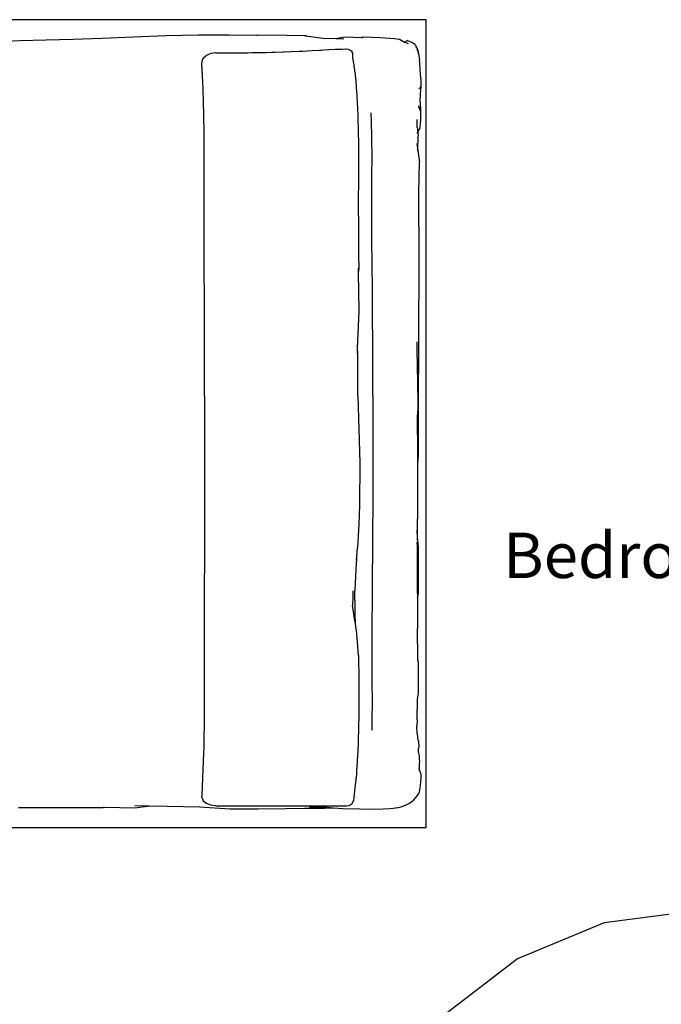
# Model space of a CAD drawing. Units: metres. Extents: x -1.5 to 36.5, y 16 to 37.7.
# Drawn here: x 28.7 to 30.3, y 29.9 to 32.3 of the extents above; entities that cross this region are included whole.
import ezdxf

# ---------------------------------------------------------------- set-up
doc = ezdxf.new("R2010")
doc.units = ezdxf.units.M
doc.styles.get("Standard").update_dxf_attribs({"font": 'architxt.shx'})

# ---------------------------------------------------------------- blocks, each defined once
blk = doc.blocks.new('resort villa pl')
for p, q in [((29.7295, 21.3764), (27.8044, 21.3764)), ((29.7295, 19.3764), (29.7295, 21.3764)), ((28.9272, 21.3307), (29.0052, 21.3338)), ((29.0052, 21.3338), (29.0852, 21.3368)), ((29.0852, 21.3368), (29.1663, 21.3387)), ((29.1663, 21.3387), (29.2409, 21.339)), ((29.2409, 21.339), (29.3105, 21.3384)), ((29.3105, 21.3384), (29.3142, 21.3388)), ((29.3105, 21.3384), (29.313, 21.3383)), ((29.3142, 21.3388), (29.3841, 21.338)), ((29.3841, 21.338), (29.4312, 21.3374)), ((29.4294, 21.3366), (29.4368, 21.3357)), ((29.4312, 21.3374), (29.4368, 21.3357)), ((29.4368, 21.3357), (29.4751, 21.3308)), ((29.5065, 21.3298), (29.5277, 21.3342)), ((29.5277, 21.3342), (29.5705, 21.3322)), ((29.5705, 21.3322), (29.5739, 21.334)), ((29.5705, 21.3322), (29.5727, 21.3321)), ((29.5739, 21.334), (29.6163, 21.3321)), ((29.6163, 21.3321), (29.6514, 21.3297)), ((28.6688, 21.3227), (28.7244, 21.3247)), ((28.7244, 21.3247), (28.7879, 21.3265)), ((28.7879, 21.3265), (28.8561, 21.3284)), ((28.8561, 21.3284), (28.9272, 21.3307)), ((29.4751, 21.3308), (29.5065, 21.3298)), ((29.5065, 21.3298), (29.526, 21.3292)), ((29.6514, 21.3297), (29.6641, 21.3283)), ((29.6641, 21.3283), (29.6761, 21.3209)), ((29.6761, 21.3209), (29.6771, 21.3205)), ((29.6771, 21.3205), (29.6776, 21.3212)), ((29.6771, 21.3205), (29.6792, 21.3198)), ((29.6835, 21.3246), (29.6776, 21.3212)), ((29.6792, 21.3198), (29.6854, 21.3176)), ((29.6835, 21.3246), (29.6893, 21.3226)), ((29.6893, 21.3226), (29.6945, 21.3203)), ((29.6945, 21.3203), (29.6989, 21.3174)), ((29.6989, 21.3174), (29.7033, 21.3127)), ((29.7033, 21.3127), (29.7065, 21.307)), ((29.7042, 21.308), (29.7053, 21.3064)), ((29.1779, 21.2814), (29.1844, 21.2867)), ((29.1844, 21.2867), (29.1853, 21.2875)), ((29.1872, 21.2889), (29.1853, 21.2875)), ((29.1928, 21.2911), (29.1872, 21.2889)), ((29.1969, 21.2926), (29.1928, 21.2911)), ((29.2084, 21.2939), (29.1969, 21.2926)), ((29.2084, 21.2939), (29.2207, 21.2939)), ((29.2207, 21.2939), (29.2264, 21.2939)), ((29.2264, 21.2939), (29.2358, 21.294)), ((29.2358, 21.294), (29.2621, 21.2942)), ((29.2621, 21.2942), (29.2883, 21.2945)), ((29.2883, 21.2945), (29.2979, 21.2947)), ((29.2979, 21.2947), (29.3076, 21.2949)), ((29.3076, 21.2949), (29.3336, 21.2954)), ((29.3336, 21.2954), (29.3473, 21.2958)), ((29.3473, 21.2958), (29.3554, 21.296)), ((29.3554, 21.296), (29.3755, 21.2967)), ((29.3755, 21.2967), (29.3771, 21.2968)), ((29.3771, 21.2968), (29.3947, 21.2974)), ((29.3947, 21.2974), (29.3956, 21.2975)), ((29.3956, 21.2975), (29.4157, 21.2983)), ((29.4157, 21.2983), (29.4236, 21.2987)), ((29.4236, 21.2987), (29.4474, 21.2998)), ((29.4474, 21.2998), (29.466, 21.3008)), ((29.466, 21.3008), (29.4697, 21.301)), ((29.4697, 21.301), (29.4708, 21.3011)), ((29.4708, 21.3011), (29.476, 21.3014)), ((29.476, 21.3014), (29.5044, 21.303)), ((29.5044, 21.303), (29.5075, 21.3031)), ((29.5075, 21.3031), (29.5218, 21.3036)), ((29.5218, 21.3036), (29.5308, 21.3038)), ((29.5308, 21.3038), (29.5313, 21.3038)), ((29.5313, 21.3038), (29.5369, 21.3033)), ((29.5369, 21.3033), (29.5409, 21.3014)), ((29.5409, 21.3014), (29.5443, 21.2996)), ((29.5443, 21.2996), (29.545, 21.2984)), ((29.545, 21.2984), (29.5462, 21.2962)), ((29.5479, 21.2922), (29.5462, 21.2962)), ((29.548, 21.2909), (29.5479, 21.2922)), ((29.5482, 21.2861), (29.548, 21.2909)), ((29.5486, 21.28), (29.5482, 21.2861)), ((29.7053, 21.3064), (29.7053, 21.3063)), ((29.7065, 21.307), (29.7089, 21.3004)), ((29.7071, 21.3035), (29.7077, 21.3026)), ((29.7072, 21.3032), (29.7078, 21.3022)), ((29.7089, 21.3004), (29.7077, 21.3026)), ((29.7077, 21.3026), (29.7078, 21.3022)), ((29.7078, 21.3022), (29.7079, 21.3022)), ((29.7079, 21.3022), (29.7092, 21.2986)), ((29.7079, 21.3022), (29.7089, 21.3004)), ((29.7079, 21.3022), (29.7094, 21.2977)), ((29.7089, 21.3004), (29.71, 21.2966)), ((29.7094, 21.2982), (29.71, 21.2966)), ((29.7097, 21.2968), (29.711, 21.2928)), ((29.71, 21.2966), (29.71, 21.2965)), ((29.711, 21.2928), (29.71, 21.2965)), ((29.711, 21.2928), (29.7136, 21.2759)), ((29.1743, 21.2668), (29.1757, 21.2761)), ((29.1745, 21.2633), (29.1743, 21.2668)), ((29.1747, 21.261), (29.1745, 21.2633)), ((29.1748, 21.2591), (29.1747, 21.261)), ((29.175, 21.2561), (29.1748, 21.2591)), ((29.1757, 21.2763), (29.1779, 21.2814)), ((29.1757, 21.2761), (29.1757, 21.2763)), ((29.5489, 21.2778), (29.5486, 21.28)), ((29.5497, 21.273), (29.5489, 21.2778)), ((29.5499, 21.2719), (29.5497, 21.273)), ((29.5511, 21.2644), (29.5499, 21.2719)), ((29.5512, 21.2636), (29.5511, 21.2644)), ((29.5519, 21.2594), (29.5512, 21.2636)), ((29.5523, 21.2569), (29.5519, 21.2594)), ((29.7143, 21.2698), (29.7136, 21.2759)), ((29.7154, 21.2402), (29.7143, 21.2698)), ((29.1754, 21.2487), (29.175, 21.2561)), ((29.1756, 21.2459), (29.1754, 21.2487)), ((29.1758, 21.2431), (29.1756, 21.2459)), ((29.1759, 21.2412), (29.1758, 21.2431)), ((29.1763, 21.2334), (29.1759, 21.2412)), ((29.5524, 21.2561), (29.5523, 21.2569)), ((29.5529, 21.2531), (29.5524, 21.2561)), ((29.5535, 21.2494), (29.5529, 21.2531)), ((29.5535, 21.2491), (29.5535, 21.2494)), ((29.554, 21.2454), (29.5535, 21.2491)), ((29.5545, 21.2415), (29.554, 21.2454)), ((29.5545, 21.2414), (29.5545, 21.2415)), ((29.5549, 21.2376), (29.5545, 21.2414)), ((29.5553, 21.2335), (29.5549, 21.2376)), ((29.7172, 21.2278), (29.7154, 21.2402)), ((29.1767, 21.2255), (29.1763, 21.2334)), ((29.1768, 21.2228), (29.1767, 21.2255)), ((29.1769, 21.2205), (29.1768, 21.2228)), ((29.1771, 21.2173), (29.1769, 21.2205)), ((29.1774, 21.2089), (29.1771, 21.2173)), ((29.5553, 21.2332), (29.5553, 21.2335)), ((29.5557, 21.2296), (29.5553, 21.2332)), ((29.5561, 21.2255), (29.5557, 21.2296)), ((29.5562, 21.2246), (29.5561, 21.2255)), ((29.5564, 21.2215), (29.5562, 21.2246)), ((29.5568, 21.2173), (29.5564, 21.2215)), ((29.5569, 21.2155), (29.5568, 21.2173)), ((29.5574, 21.2089), (29.5569, 21.2155)), ((29.7158, 21.1918), (29.7172, 21.2109)), ((29.7161, 21.2099), (29.7172, 21.2109)), ((29.7172, 21.2109), (29.7172, 21.2278)), ((29.1776, 21.2038), (29.1774, 21.2089)), ((29.1777, 21.2015), (29.1776, 21.2038)), ((29.1777, 21.2002), (29.1777, 21.2015)), ((29.178, 21.1914), (29.1777, 21.2002)), ((29.1781, 21.1862), (29.178, 21.1914)), ((29.1782, 21.1838), (29.1781, 21.1862)), ((29.5576, 21.2059), (29.5574, 21.2089)), ((29.5581, 21.2002), (29.5576, 21.2059)), ((29.5583, 21.1965), (29.5581, 21.2002)), ((29.5586, 21.1914), (29.5583, 21.1965)), ((29.5601, 21.1659), (29.5586, 21.1914)), ((29.7143, 21.208), (29.7115, 21.2053)), ((29.7115, 21.2054), (29.7143, 21.208)), ((29.7143, 21.208), (29.7143, 21.2081)), ((29.7153, 21.1724), (29.7158, 21.1918)), ((29.1786, 21.1699), (29.1782, 21.1838)), ((29.1787, 21.1665), (29.1786, 21.1699)), ((29.1788, 21.162), (29.1787, 21.1665)), ((29.1791, 21.1498), (29.1788, 21.162)), ((29.5603, 21.162), (29.5601, 21.1659)), ((29.5616, 21.1344), (29.5603, 21.162)), ((29.7143, 21.156), (29.7113, 21.1632)), ((29.7143, 21.1538), (29.7113, 21.1614)), ((29.7153, 21.1724), (29.7159, 21.1521)), ((29.1792, 21.1463), (29.1791, 21.1498)), ((29.1795, 21.1317), (29.1792, 21.1463)), ((29.5937, 21.1394), (29.5934, 21.1455)), ((29.5941, 21.1301), (29.5937, 21.1394)), ((29.716, 21.1497), (29.7146, 21.1532)), ((29.7159, 21.1521), (29.7147, 21.1551)), ((29.7159, 21.1521), (29.716, 21.1497)), ((29.7169, 21.1497), (29.7159, 21.1521)), ((29.7162, 21.1292), (29.7169, 21.1497)), ((29.1795, 21.1305), (29.1795, 21.1317)), ((29.1796, 21.1269), (29.1795, 21.1305)), ((29.1798, 21.1109), (29.1796, 21.1269)), ((29.5616, 21.1317), (29.5616, 21.1344)), ((29.5625, 21.1023), (29.5616, 21.1317)), ((29.5942, 21.1289), (29.5941, 21.1301)), ((29.5945, 21.119), (29.5942, 21.1289)), ((29.5948, 21.1095), (29.5945, 21.119)), ((29.7074, 21.1095), (29.7075, 21.12)), ((29.7075, 21.1219), (29.7075, 21.129)), ((29.7075, 21.12), (29.7075, 21.1219)), ((29.7153, 21.1095), (29.7162, 21.1292)), ((29.1799, 21.1071), (29.1798, 21.1109)), ((29.18, 21.1007), (29.1799, 21.1071)), ((29.18, 21.09), (29.18, 21.1007)), ((29.1801, 21.0783), (29.18, 21.09)), ((29.5626, 21.1007), (29.5625, 21.1023)), ((29.5631, 21.0697), (29.5626, 21.1007)), ((29.5951, 21.0991), (29.5948, 21.1095)), ((29.5951, 21.0977), (29.5951, 21.0991)), ((29.5953, 21.0879), (29.5951, 21.0977)), ((29.5956, 21.0689), (29.5953, 21.0879)), ((29.7073, 21.0942), (29.7089, 21.0972)), ((29.7074, 21.1092), (29.7074, 21.1095)), ((29.7074, 21.1092), (29.708, 21.1045)), ((29.708, 21.1045), (29.7081, 21.1035)), ((29.7081, 21.1035), (29.7082, 21.1028)), ((29.7082, 21.1028), (29.7089, 21.0972)), ((29.7089, 21.0972), (29.7153, 21.1095)), ((29.7089, 21.0972), (29.7099, 21.0889)), ((29.7093, 21.0521), (29.7099, 21.0889)), ((29.1802, 21.0693), (29.1801, 21.0783)), ((29.1803, 21.0374), (29.1802, 21.0693)), ((29.5631, 21.0693), (29.5631, 21.0697)), ((29.5632, 21.0374), (29.5631, 21.0693)), ((29.5957, 21.0495), (29.5956, 21.0689)), ((29.707, 21.07), (29.7093, 21.0521)), ((29.5958, 21.0379), (29.5957, 21.0495)), ((29.7092, 21.0513), (29.7093, 21.0521)), ((29.7093, 21.0521), (29.7129, 21.0238)), ((29.1802, 21.024), (29.1803, 21.0374)), ((29.1802, 21.0111), (29.1802, 21.024)), ((29.5631, 21.0054), (29.5632, 21.037)), ((29.5632, 21.037), (29.5632, 21.0374)), ((29.5956, 21.0067), (29.5957, 21.0206)), ((29.5957, 21.0206), (29.5958, 21.0379)), ((29.712, 20.9473), (29.7129, 21.0238)), ((29.1801, 20.9854), (29.1802, 21.0054)), ((29.1802, 21.0054), (29.1802, 21.0111)), ((29.5629, 20.9854), (29.5631, 21.0042)), ((29.5631, 21.0042), (29.5631, 21.0054)), ((29.5955, 20.9859), (29.5956, 21.0067)), ((29.18, 20.9469), (29.1801, 20.9854)), ((29.5626, 20.9219), (29.5629, 20.9849)), ((29.5629, 20.9849), (29.5629, 20.9854)), ((29.5952, 20.9433), (29.5954, 20.9751)), ((29.5954, 20.9751), (29.5955, 20.9859)), ((29.18, 20.9339), (29.18, 20.9469)), ((29.5951, 20.9217), (29.5952, 20.9433)), ((29.7115, 20.8641), (29.712, 20.9473)), ((29.18, 20.9218), (29.18, 20.9339)), ((29.18, 20.8638), (29.18, 20.9218)), ((29.5626, 20.9218), (29.5626, 20.9219)), ((29.5627, 20.8588), (29.5626, 20.9218)), ((29.5952, 20.8921), (29.5951, 20.9217)), ((29.5952, 20.8601), (29.5952, 20.8921)), ((29.18, 20.8582), (29.18, 20.8638)), ((29.18, 20.8509), (29.18, 20.8582)), ((29.1803, 20.7945), (29.18, 20.8509)), ((29.5627, 20.8582), (29.5627, 20.8588)), ((29.5632, 20.7958), (29.5627, 20.8582)), ((29.5952, 20.8575), (29.5952, 20.8601)), ((29.5956, 20.8071), (29.5952, 20.8575)), ((29.7115, 20.8641), (29.7109, 20.5)), ((29.5632, 20.7945), (29.5632, 20.7958)), ((29.5957, 20.7933), (29.5956, 20.8071)), ((29.1803, 20.7791), (29.1803, 20.7945)), ((29.1804, 20.7647), (29.1803, 20.7791)), ((29.5636, 20.7607), (29.5632, 20.7945)), ((29.5959, 20.7757), (29.5957, 20.7933)), ((29.5961, 20.7587), (29.5959, 20.7757)), ((29.1804, 20.7597), (29.1804, 20.7647)), ((29.1808, 20.6839), (29.1804, 20.7597)), ((29.5626, 20.7597), (29.5625, 20.7612)), ((29.5626, 20.7493), (29.5635, 20.7597)), ((29.5626, 20.7493), (29.5626, 20.7597)), ((29.5635, 20.656), (29.5626, 20.7493)), ((29.5635, 20.7597), (29.5636, 20.7607)), ((29.5965, 20.7189), (29.5961, 20.7587)), ((29.5968, 20.681), (29.5965, 20.7189)), ((29.1808, 20.6699), (29.1808, 20.6839)), ((29.5971, 20.6543), (29.5968, 20.681)), ((29.1809, 20.655), (29.1808, 20.6699)), ((29.1811, 20.5912), (29.1809, 20.655)), ((29.5613, 20.5995), (29.5635, 20.655)), ((29.5635, 20.655), (29.5635, 20.656)), ((29.5972, 20.6304), (29.5971, 20.6543)), ((29.5975, 20.5888), (29.5972, 20.6304)), ((29.1811, 20.5775), (29.1811, 20.5912)), ((29.1812, 20.5501), (29.1811, 20.5775)), ((29.5598, 20.5619), (29.5613, 20.5995)), ((29.5977, 20.5498), (29.5975, 20.5888)), ((29.7082, 20.4989), (29.7077, 20.5791)), ((29.5594, 20.5506), (29.5598, 20.5619)), ((29.5604, 20.5504), (29.5598, 20.5619)), ((29.1812, 20.4994), (29.1812, 20.5501)), ((29.5604, 20.5501), (29.5604, 20.5504)), ((29.5606, 20.4452), (29.5604, 20.5501)), ((29.5977, 20.5437), (29.5977, 20.5498)), ((29.5978, 20.4972), (29.5977, 20.5437)), ((29.1813, 20.4854), (29.1812, 20.4994)), ((29.1813, 20.4452), (29.1813, 20.4854)), ((29.5979, 20.4568), (29.5978, 20.4972)), ((29.7082, 20.4989), (29.7088, 20.4067)), ((29.7108, 20.4072), (29.7109, 20.5)), ((29.5979, 20.4452), (29.5979, 20.4568)), ((29.1813, 20.4452), (29.1813, 20.4069)), ((29.5606, 20.4452), (29.563, 20.3621)), ((29.5979, 20.4452), (29.5979, 20.4048)), ((29.1813, 20.4069), (29.1813, 20.3891)), ((29.7087, 20.4063), (29.7088, 20.4067)), ((29.7087, 20.4063), (29.7087, 20.398)), ((29.7108, 20.2977), (29.7108, 20.4072)), ((29.1813, 20.3891), (29.1813, 20.2976)), ((29.5979, 20.4048), (29.5979, 20.359)), ((29.709, 20.2969), (29.7087, 20.398)), ((29.709, 20.2969), (29.7087, 20.398)), ((29.563, 20.3621), (29.5653, 20.2788)), ((29.5979, 20.359), (29.5979, 20.2956)), ((29.1813, 20.2976), (29.1813, 20.2788)), ((29.5979, 20.2956), (29.5979, 20.2788)), ((29.7089, 20.277), (29.7108, 20.2977)), ((29.7089, 20.2789), (29.709, 20.2884)), ((29.709, 20.2884), (29.709, 20.2969)), ((29.1813, 20.2765), (29.1812, 20.1855)), ((29.1813, 20.2788), (29.1813, 20.2765)), ((29.5653, 20.2788), (29.5651, 20.1739)), ((29.5979, 20.2788), (29.5978, 20.241)), ((29.7089, 20.277), (29.7089, 20.2789)), ((29.7089, 20.1846), (29.7089, 20.277)), ((29.5978, 20.241), (29.5977, 20.1834)), ((29.1812, 20.1855), (29.1812, 20.1739)), ((29.1812, 20.1739), (29.1812, 20.1607)), ((29.5651, 20.1736), (29.5628, 20.1274)), ((29.5651, 20.1739), (29.5651, 20.1736)), ((29.5977, 20.1742), (29.5973, 20.11)), ((29.5977, 20.1834), (29.5977, 20.1742)), ((29.7086, 20.0959), (29.7089, 20.1846)), ((29.1812, 20.1607), (29.1809, 20.0713)), ((29.5628, 20.1274), (29.5598, 20.0691)), ((29.5973, 20.11), (29.5971, 20.0697)), ((29.7086, 20.0959), (29.7072, 20.1122)), ((29.7108, 20.071), (29.7086, 20.0959)), ((29.7086, 20.0866), (29.7086, 20.0959)), ((29.1809, 20.0691), (29.1808, 20.0441)), ((29.1809, 20.0713), (29.1809, 20.0691)), ((29.5571, 20.037), (29.5598, 20.0684)), ((29.5588, 20.0681), (29.5576, 20.046)), ((29.5598, 20.0691), (29.5598, 20.0684)), ((29.5971, 20.0693), (29.5963, 19.9858)), ((29.5971, 20.0697), (29.5971, 20.0693)), ((29.7081, 20.071), (29.7071, 20.0826)), ((29.7082, 19.9559), (29.7081, 20.071)), ((29.7086, 20.0866), (29.7083, 19.9444)), ((29.7108, 19.9557), (29.7108, 20.071)), ((29.1808, 20.0441), (29.1804, 19.9643)), ((29.5576, 20.046), (29.5571, 20.037)), ((29.5567, 20.0295), (29.5531, 19.9643)), ((29.5571, 20.037), (29.5567, 20.0295)), ((29.5963, 19.9858), (29.5961, 19.9653)), ((29.1804, 19.9559), (29.1803, 19.9352)), ((29.1804, 19.9643), (29.1804, 19.9559)), ((29.5478, 19.9438), (29.5476, 19.9279)), ((29.548, 19.9625), (29.5478, 19.9438)), ((29.5531, 19.9643), (29.5531, 19.9628)), ((29.5533, 19.9509), (29.5531, 19.9628)), ((29.5537, 19.9295), (29.5533, 19.9509)), ((29.596, 19.9543), (29.5957, 19.9307)), ((29.5961, 19.9653), (29.596, 19.9543)), ((29.7083, 19.9444), (29.7082, 19.8689)), ((29.7083, 19.9444), (29.7108, 19.9557)), ((29.1803, 19.9295), (29.18, 19.8685)), ((29.1803, 19.9352), (29.1803, 19.9295)), ((29.5476, 19.9279), (29.5476, 19.9271)), ((29.5534, 19.8883), (29.5476, 19.9271)), ((29.5537, 19.9282), (29.5537, 19.9295)), ((29.5541, 19.9034), (29.5537, 19.9282)), ((29.5957, 19.9307), (29.5954, 19.8915)), ((29.5544, 19.8817), (29.5541, 19.9034)), ((29.5544, 19.8817), (29.5534, 19.8883)), ((29.5568, 19.8658), (29.5544, 19.8817)), ((29.5954, 19.8915), (29.5952, 19.8675)), ((29.7088, 19.794), (29.7082, 19.8689)), ((29.18, 19.8685), (29.18, 19.8658)), ((29.18, 19.8658), (29.18, 19.8498)), ((29.18, 19.8498), (29.18, 19.8022)), ((29.5569, 19.8648), (29.5568, 19.8658)), ((29.5596, 19.835), (29.5569, 19.8648)), ((29.5952, 19.8665), (29.5951, 19.8109)), ((29.5952, 19.8675), (29.5952, 19.8665)), ((29.5626, 19.8022), (29.5596, 19.835)), ((29.18, 19.8022), (29.18, 19.7847)), ((29.5626, 19.8021), (29.5626, 19.8022)), ((29.5626, 19.8021), (29.5629, 19.7391)), ((29.5951, 19.8109), (29.5951, 19.8023)), ((29.5951, 19.8023), (29.5952, 19.7843)), ((29.18, 19.7847), (29.1801, 19.7386)), ((29.5952, 19.7843), (29.5955, 19.7381)), ((29.7109, 19.785), (29.7088, 19.794)), ((29.7088, 19.7936), (29.7088, 19.794)), ((29.7088, 19.7901), (29.7088, 19.7936)), ((29.7107, 19.7088), (29.7109, 19.785)), ((29.1801, 19.7386), (29.1802, 19.7233)), ((29.1802, 19.7233), (29.1802, 19.7186)), ((29.5629, 19.7391), (29.5629, 19.7386)), ((29.5629, 19.7386), (29.5631, 19.7198)), ((29.5955, 19.7381), (29.5955, 19.7375)), ((29.5955, 19.7375), (29.5956, 19.7173)), ((29.1802, 19.7186), (29.1802, 19.7085)), ((29.1802, 19.7085), (29.1803, 19.6967)), ((29.5631, 19.7198), (29.5631, 19.7186)), ((29.5631, 19.7186), (29.5632, 19.687)), ((29.5956, 19.7173), (29.5957, 19.7085)), ((29.5957, 19.7085), (29.5958, 19.6861)), ((29.7084, 19.6936), (29.7107, 19.7088)), ((29.1803, 19.6866), (29.1802, 19.6547)), ((29.1803, 19.6967), (29.1803, 19.6866)), ((29.5632, 19.6866), (29.5631, 19.6547)), ((29.5632, 19.687), (29.5632, 19.6866)), ((29.5957, 19.6746), (29.5956, 19.6551)), ((29.5958, 19.6861), (29.5957, 19.6746)), ((29.7078, 19.6439), (29.7084, 19.6936)), ((29.1802, 19.6547), (29.1801, 19.6437)), ((29.5631, 19.6543), (29.5626, 19.6233)), ((29.5631, 19.6547), (29.5631, 19.6543)), ((29.5956, 19.6551), (29.5954, 19.6434)), ((29.1801, 19.6409), (29.18, 19.6256)), ((29.18, 19.6256), (29.18, 19.6233)), ((29.1801, 19.6437), (29.1801, 19.6409)), ((29.5951, 19.6249), (29.5949, 19.6189)), ((29.5952, 19.6322), (29.5951, 19.625)), ((29.5951, 19.625), (29.5951, 19.6249)), ((29.5954, 19.6434), (29.5952, 19.6322)), ((29.7078, 19.6439), (29.7063, 19.6259)), ((29.7075, 19.608), (29.7063, 19.6259)), ((29.1797, 19.6061), (29.1795, 19.5924)), ((29.1799, 19.6231), (29.1797, 19.6084)), ((29.1797, 19.6084), (29.1797, 19.6061)), ((29.18, 19.6233), (29.1799, 19.6231)), ((29.5625, 19.6217), (29.5616, 19.5924)), ((29.5626, 19.6233), (29.5625, 19.6217)), ((29.5949, 19.6189), (29.5948, 19.616)), ((29.7075, 19.608), (29.7091, 19.5928)), ((29.1794, 19.5891), (29.1791, 19.5741)), ((29.1795, 19.5915), (29.1794, 19.5891)), ((29.1795, 19.5924), (29.1795, 19.5915)), ((29.5616, 19.5896), (29.5603, 19.562)), ((29.5616, 19.5924), (29.5616, 19.5896)), ((29.7104, 19.5906), (29.7091, 19.5928)), ((29.7104, 19.5906), (29.7112, 19.5735)), ((29.1788, 19.5609), (29.1743, 19.4575)), ((29.1789, 19.5627), (29.1788, 19.562)), ((29.1788, 19.562), (29.1788, 19.5609)), ((29.1791, 19.5725), (29.1789, 19.5627)), ((29.1791, 19.5741), (29.1791, 19.5725)), ((29.5601, 19.5581), (29.5589, 19.5376)), ((29.5603, 19.562), (29.5601, 19.5581)), ((29.7104, 19.5725), (29.7112, 19.5735)), ((29.7104, 19.5619), (29.7104, 19.5725)), ((29.7104, 19.5619), (29.7126, 19.552)), ((29.713, 19.5516), (29.7126, 19.552)), ((29.5583, 19.5275), (29.5582, 19.5257)), ((29.5585, 19.5299), (29.5583, 19.5275)), ((29.5589, 19.5376), (29.5585, 19.5299)), ((29.7136, 19.5442), (29.713, 19.5516)), ((29.713, 19.5272), (29.7133, 19.5318)), ((29.7133, 19.5318), (29.7136, 19.5328)), ((29.714, 19.5412), (29.7136, 19.5442)), ((29.7138, 19.5417), (29.7136, 19.5442)), ((29.7136, 19.5328), (29.714, 19.5412)), ((29.5569, 19.5085), (29.5562, 19.5002)), ((29.5572, 19.5113), (29.5569, 19.5085)), ((29.5574, 19.5151), (29.5572, 19.5113)), ((29.5576, 19.5181), (29.5574, 19.5151)), ((29.5582, 19.5257), (29.5576, 19.5181)), ((29.7124, 19.5197), (29.7125, 19.5214)), ((29.7124, 19.5197), (29.7129, 19.5179)), ((29.7125, 19.5214), (29.7134, 19.5225)), ((29.7129, 19.526), (29.7128, 19.5269)), ((29.7129, 19.526), (29.713, 19.5272)), ((29.7134, 19.5225), (29.7129, 19.526)), ((29.7133, 19.5177), (29.7129, 19.5179)), ((29.7154, 19.514), (29.7133, 19.5177)), ((29.7177, 19.5066), (29.7154, 19.514)), ((29.7177, 19.4983), (29.7177, 19.5066)), ((29.5552, 19.4892), (29.5507, 19.4517)), ((29.5553, 19.4908), (29.5552, 19.4892)), ((29.5559, 19.4965), (29.5553, 19.4908)), ((29.5562, 19.4994), (29.5559, 19.4965)), ((29.5562, 19.5002), (29.5562, 19.4994)), ((29.7147, 19.4741), (29.7155, 19.4813)), ((29.7155, 19.4813), (29.7166, 19.4897)), ((29.7166, 19.4897), (29.7177, 19.4983)), ((29.1743, 19.4575), (29.1741, 19.4539)), ((29.705, 19.4515), (29.7081, 19.4555)), ((29.7081, 19.4555), (29.7112, 19.4601)), ((29.7112, 19.4601), (29.7133, 19.4647)), ((29.7133, 19.4647), (29.7142, 19.4699)), ((29.7142, 19.4699), (29.7147, 19.4741)), ((29.0086, 19.4305), (29.0452, 19.4298)), ((29.1741, 19.4539), (29.174, 19.4535)), ((29.1744, 19.452), (29.174, 19.4535)), ((29.1747, 19.4506), (29.1744, 19.452)), ((29.1749, 19.4497), (29.1747, 19.4506)), ((29.1749, 19.4497), (29.1779, 19.4426)), ((29.1779, 19.4426), (29.1845, 19.4372)), ((29.1845, 19.4372), (29.1853, 19.4365)), ((29.1872, 19.4351), (29.1853, 19.4365)), ((29.1885, 19.4346), (29.1872, 19.4351)), ((29.1969, 19.4314), (29.1885, 19.4346)), ((29.2084, 19.4301), (29.1969, 19.4314)), ((29.2084, 19.4301), (29.2191, 19.4301)), ((29.2191, 19.4301), (29.2264, 19.4301)), ((29.2264, 19.4301), (29.2622, 19.4301)), ((29.2622, 19.4301), (29.298, 19.4301)), ((29.298, 19.4301), (29.3339, 19.4301)), ((29.3339, 19.4301), (29.3556, 19.4301)), ((29.3556, 19.4301), (29.3757, 19.4301)), ((29.3757, 19.4301), (29.3959, 19.4301)), ((29.3959, 19.4301), (29.416, 19.4301)), ((29.416, 19.4301), (29.443, 19.4301)), ((29.443, 19.4301), (29.4478, 19.4301)), ((29.4478, 19.4301), (29.4524, 19.4301)), ((29.4524, 19.4301), (29.4766, 19.4301)), ((29.4766, 19.4301), (29.4767, 19.4301)), ((29.4767, 19.4301), (29.491, 19.4301)), ((29.491, 19.4301), (29.5052, 19.4301)), ((29.5052, 19.4301), (29.5212, 19.4301)), ((29.5212, 19.4301), (29.5331, 19.4301)), ((29.5331, 19.4301), (29.5336, 19.4302)), ((29.5336, 19.4302), (29.5395, 19.4311)), ((29.5395, 19.4311), (29.5398, 19.4313)), ((29.5398, 19.4313), (29.5417, 19.4323)), ((29.5417, 19.4323), (29.5464, 19.4354)), ((29.5464, 19.4354), (29.5466, 19.4356)), ((29.5466, 19.4356), (29.5482, 19.439)), ((29.5485, 19.4399), (29.5482, 19.439)), ((29.5496, 19.4438), (29.5485, 19.4399)), ((29.5503, 19.4492), (29.5496, 19.4438)), ((29.5507, 19.4517), (29.5503, 19.4492)), ((29.6682, 19.4277), (29.679, 19.4315)), ((29.679, 19.4315), (29.6865, 19.4353)), ((29.6865, 19.4353), (29.6933, 19.4397)), ((29.6933, 19.4397), (29.6991, 19.4447)), ((29.6991, 19.4447), (29.705, 19.4515)), ((28.7201, 19.4259), (28.7856, 19.426)), ((28.7856, 19.426), (28.8563, 19.4261)), ((28.8563, 19.4261), (28.9298, 19.426)), ((28.9298, 19.426), (28.9335, 19.4262)), ((28.9301, 19.4263), (28.9335, 19.4262)), ((28.9335, 19.4262), (29.0091, 19.4249)), ((29.0091, 19.4249), (29.0452, 19.4298)), ((29.0452, 19.4298), (29.0887, 19.429)), ((29.0887, 19.429), (29.1689, 19.4277)), ((29.1689, 19.4277), (29.2433, 19.4226)), ((29.2433, 19.4226), (29.3139, 19.4228)), ((29.3139, 19.4228), (29.3826, 19.4233)), ((29.3826, 19.4233), (29.4288, 19.4238)), ((29.4288, 19.4238), (29.4783, 19.4239)), ((29.4411, 19.4271), (29.4729, 19.4274)), ((29.4729, 19.4274), (29.4775, 19.427)), ((29.4775, 19.427), (29.4837, 19.4265)), ((29.4783, 19.4239), (29.5006, 19.4252)), ((29.4837, 19.4265), (29.5006, 19.4252)), ((29.5006, 19.4252), (29.5234, 19.4234)), ((29.5234, 19.4234), (29.5649, 19.4222)), ((29.5649, 19.4222), (29.6052, 19.4217)), ((29.6052, 19.4217), (29.6407, 19.4231)), ((29.6407, 19.4231), (29.6548, 19.4249)), ((29.6563, 19.4252), (29.6548, 19.4249)), ((29.6563, 19.4252), (29.6682, 19.4277)), ((27.7563, 19.3764), (29.7295, 19.3764)), ((30.4013, 19.1706), (30.1705, 19.1402)), ((30.1705, 19.1402), (29.9555, 19.0511)), ((29.9555, 19.0511), (29.7709, 18.9095))]:
    blk.add_line(p, q)
blk.add_text('Bedroom', height=0.1123).set_placement((29.92, 19.9939))

msp = doc.modelspace()

# ---------------------------------------------------------------- block references
msp.add_blockref('resort villa pl', (0, 10.9281))

doc.saveas('drawing.dxf')
